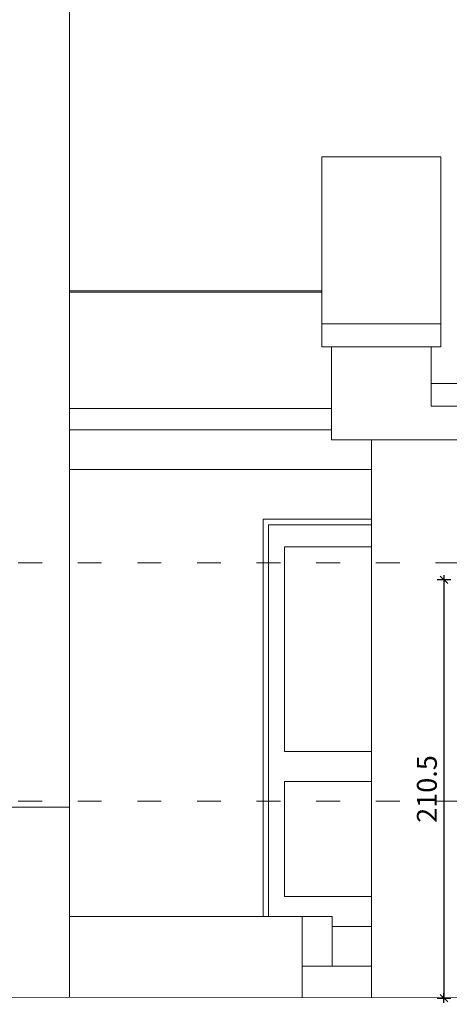
# Model space of a CAD drawing. Units: centimetres. Extents: x -2439 to 4725, y -107832 to -92011.
# Drawn here: x -1190 to -974, y -96761 to -96265 of the extents above; entities that cross this region are included whole.
import ezdxf

# ---------------------------------------------------------------- set-up
doc = ezdxf.new("R2010")
doc.units = ezdxf.units.CM
doc.header["$MEASUREMENT"] = 0
doc.header["$PDMODE"] = 35
doc.linetypes.add('ACAD_ISO03W100', pattern=[30, 12, -18])
for name, color, linetype in [('00-ARCH-ELEWACJE-KRESKOWANIE', 2, 'Continuous'), ('00-ARCH-ELEWACJE-OKNA', 2, 'Continuous'), ('00-ARCH-ELEWACJE3', 10, 'Continuous')]:
    doc.layers.add(name, color=color, linetype=linetype)
doc.layers.add('00-ARCH-KOTY WYS', color=80, linetype='Continuous', lineweight=5)
doc.layers.add('Nowe_450-K Stropy_Nr_pióra__1', color=7, linetype='Continuous', lineweight=13)
doc.styles.add('ARIAL 20', font='txt', dxfattribs={"height": 10})
doc.dimstyles.new('1-20', dxfattribs={"dimscale": 7, "dimtxt": 20, "dimasz": 0.05, "dimexe": 5, "dimexo": 15, "dimgap": 0.5, "dimtad": 1, "dimrnd": 0.5, "dimdsep": 46, "dimtxsty": 'ARIAL 20', "dimblk": 'STRZAŁKA', "dimcen": 4, "dimdle": 5, "dimse1": 1, "dimse2": 1, "dimclrd": 256, "dimclre": 133, "dimclrt": 7, "dimadec": 1, "dimazin": 0, "dimtfac": 0.028571, "dimtix": 1, "dimtmove": 1, "dimatfit": 3, "dimldrblk": 'STRZAŁKA', "dimfxl": 0, "dimtolj": 1, "dimarcsym": 0})

# ---------------------------------------------------------------- blocks, each defined once
blk = doc.blocks.new('STRZAŁKA')
for p, q in [((7, 0), (-7, 0)), ((-5.4, -5.4), (5.4, 5.4)), ((0, -9.6), (0, 9.6))]:
    blk.add_line(p, q)
blk = doc.blocks.new('*D16946')
at = {"layer": '00-ARCH-ELEWACJE-KRESKOWANIE', "lineweight": -2}
blk.add_line((-976.39, -96547.93), (-976.39, -96757.85), dxfattribs=at)
at = {"layer": 'Defpoints', "color": 0}
for p in [(-898.43, -96547.58), (-976.39, -96758.2), (-898.75, -96758.2)]:
    blk.add_point(p, dxfattribs=at)
at = {"layer": '00-ARCH-ELEWACJE-KRESKOWANIE', "linetype": 'ByBlock', "lineweight": -2, "xscale": 0.35, "yscale": 0.35, "zscale": 0.35}
for p, rotation in [((-976.39, -96547.58), 90), ((-976.39, -96758.2), 270)]:
    blk.add_blockref('STRZAŁKA', p, dxfattribs=dict(at, rotation=rotation))
at = {"layer": '00-ARCH-ELEWACJE-KRESKOWANIE', "color": 7, "insert": (-985, -96652.89), "char_height": 10, "attachment_point": 5, "rotation": 90, "style": 'ARIAL 20'}
blk.add_mtext('\\A1;210.5', dxfattribs=at)

msp = doc.modelspace()

# ---------------------------------------------------------------- linework, layer by layer
at = {"layer": '00-ARCH-ELEWACJE-OKNA', "linetype": 'Continuous', "lineweight": 13}
for p, q in [((-1067.459, -96517.072), (-1012.927, -96517.072)), ((-1067.459, -96717.072), (-1067.459, -96517.072)), ((-1064.659, -96519.872), (-1064.659, -96530.872)), ((-1012.927, -96519.872), (-1064.659, -96519.872)), ((-1064.659, -96530.872), (-1064.659, -96707.072)), ((-1056.659, -96634.072), (-1056.659, -96530.872)), ((-1056.659, -96530.872), (-1012.927, -96530.872)), ((-1012.927, -96634.072), (-1056.659, -96634.072)), ((-1056.659, -96707.072), (-1056.659, -96649.072)), ((-1056.659, -96649.072), (-1012.927, -96649.072)), ((-1064.659, -96707.072), (-1064.659, -96717.072)), ((-1012.927, -96707.072), (-1056.659, -96707.072)), ((-1032.754, -96717.072), (-1047.754, -96717.072)), ((-1012.927, -96722.072), (-1032.754, -96722.072))]:
    msp.add_line(p, q, dxfattribs=at)
at = {"layer": '00-ARCH-ELEWACJE3', "linetype": 'Continuous', "lineweight": 13}
for p, q in [((-1164.927, -96402.072), (-1164.927, -96224.897)), ((-1037.927, -96334.615), (-1037.927, -96418.619)), ((-977.927, -96334.615), (-1037.927, -96334.615)), ((-977.927, -96418.619), (-977.927, -96334.615)), ((-1164.927, -96402.71), (-1164.927, -96402.072)), ((-1164.927, -96402.072), (-1037.927, -96402.072)), ((-1164.927, -96402.71), (-1164.92, -96461.287)), ((-1037.927, -96402.71), (-1164.927, -96402.71)), ((-1164.927, -96402.71), (-1164.927, -96413.496)), ((-1164.92, -96472.072), (-1164.927, -96413.496)), ((-1164.927, -96492.072), (-1164.927, -96413.514)), ((-1037.927, -96418.619), (-977.927, -96418.619)), ((-1037.927, -96430.166), (-1037.927, -96418.619)), ((-977.927, -96430.166), (-977.927, -96418.619)), ((-977.927, -96430.166), (-1037.927, -96430.166)), ((-1032.927, -96477.072), (-1032.927, -96430.166)), ((-982.927, -96430.166), (-982.927, -96445.732)), ((-982.927, -96445.732), (-982.927, -96448.619)), ((-982.927, -96448.619), (-877.927, -96448.619)), ((-982.927, -96460.166), (-982.927, -96448.619)), ((-1164.92, -96461.287), (-1032.927, -96461.287)), ((-1164.92, -96472.072), (-1164.92, -96461.287)), ((-877.927, -96460.166), (-982.927, -96460.166)), ((-1032.927, -96472.072), (-1164.92, -96472.072)), ((-1164.92, -96492.072), (-1164.92, -96472.072)), ((-1032.927, -96477.072), (-877.927, -96477.072)), ((-1012.927, -96758.036), (-1012.927, -96477.072)), ((-1164.927, -96562.072), (-1164.927, -96492.072)), ((-1164.92, -96492.072), (-1012.927, -96492.072)), ((-1164.927, -96757.811), (-1164.927, -96562.072)), ((-1164.927, -96662.07), (-1664.923, -96662.07)), ((-1664.923, -96662.072), (-1164.927, -96662.072)), ((-1164.922, -96717.072), (-1047.754, -96717.072)), ((-1047.754, -96717.072), (-1047.754, -96742.072)), ((-1032.754, -96742.072), (-1032.754, -96717.072)), ((-1047.754, -96757.984), (-1047.754, -96742.072)), ((-1047.754, -96742.072), (-1012.927, -96742.072)), ((1202.052, -96761.309), (-1664.923, -96757.072))]:
    msp.add_line(p, q, dxfattribs=at)
at = {"layer": '00-ARCH-KOTY WYS', "linetype": 'ACAD_ISO03W100', "lineweight": 0}
for p, q in [((-1940.688, -96539.072), (4015.084, -96539.072)), ((-1940.688, -96659.072), (4015.084, -96659.072))]:
    msp.add_line(p, q, dxfattribs=at)
at = {"layer": 'Nowe_450-K Stropy_Nr_pióra__1', "color": 7, "linetype": 'Continuous', "lineweight": 13}
msp.add_line((-1164.922, -96757.811), (-1164.922, -96717.072), dxfattribs=at)

# ---------------------------------------------------------------- dimensions: what is measured, and where the dimension line sits
at = {"layer": '00-ARCH-ELEWACJE-KRESKOWANIE', "color": 1}
dim = msp.add_linear_dim(base=(-976.392, -96758.204), p1=(-898.427, -96547.581), p2=(-898.754, -96758.204), angle=90, dimstyle='1-20', override={"dimtxsty": 'ARIAL 20', "dimldrblk": 'STRZAŁKA'}, dxfattribs=at)
dim.commit()
dim.dimension.update_dxf_attribs({"geometry": '*D16946', "text_midpoint": (-984.998, -96652.893)})

doc.saveas('drawing.dxf')
